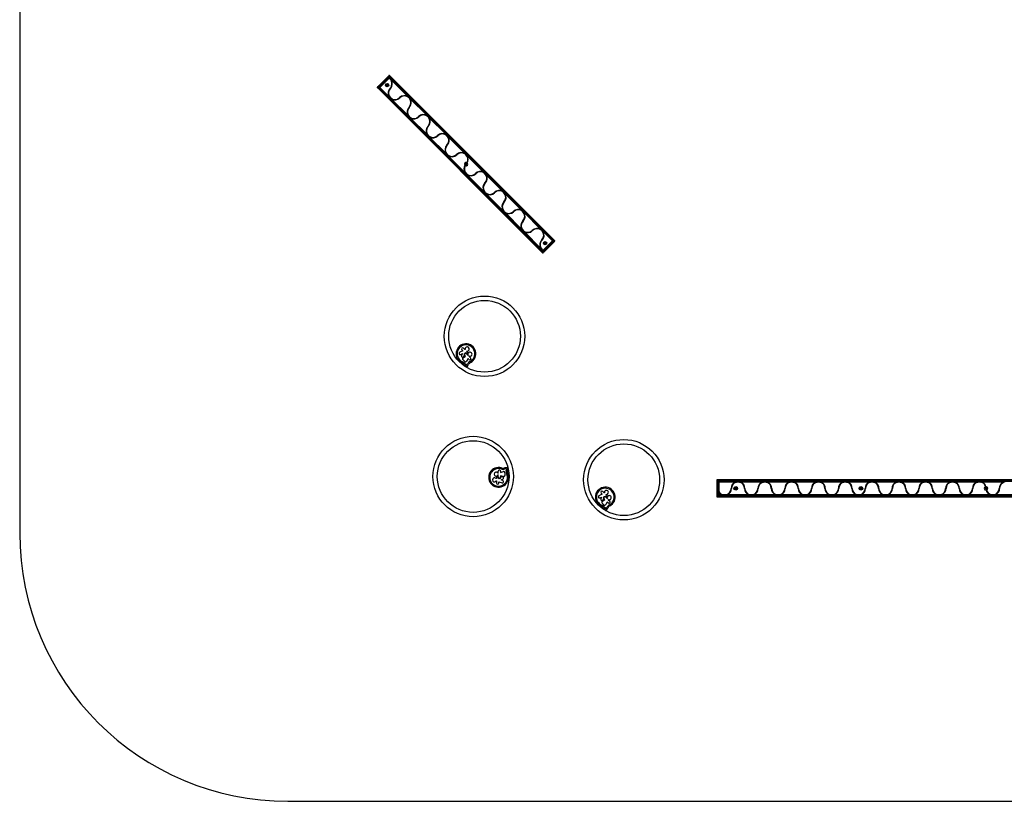
# Paper-space layout 'Sheet4' of a CAD drawing. Units: millimetres. Extents: x 3752 to 13852, y 3034 to 12934.
# Drawn here: x 3752 to 9260, y 3034 to 7405 of the extents above; entities that cross this region are included whole.
import ezdxf

# ---------------------------------------------------------------- set-up
doc = ezdxf.new("R2010")
doc.units = ezdxf.units.MM

psp = doc.layouts.new('Sheet4')

# ---------------------------------------------------------------- linework, layer by layer
at = {"color": 7, "linetype": 'Continuous', "lineweight": 25, "ltscale": 50}
for p, q in [((3752.4, 11434.2), (3752.4, 4534.2)), ((5811, 7085.6), (5759.6, 7034.3)), ((5763, 7030.5), (5816, 7083.6)), ((5818.3, 7078.8), (5766.5, 7027)), ((5811, 7085.6), (5814.5, 7082.1)), ((5817.1, 7081.8), (5815.6, 7080.4)), ((5818.7, 7080.9), (5817.1, 7081.8)), ((5819.7, 7080.2), (5818.7, 7080.9)), ((5823.1, 7090.7), (5819.6, 7094.2)), ((6742.1, 6171.2), (5822.8, 7090.4)), ((5822.8, 7090.4), (6742, 6171.1)), ((6742.3, 6171.4), (5823.1, 7090.6)), ((5823.1, 7083.6), (6735.2, 6171.4)), ((5924.7, 6974.8), (5831, 7068.6)), ((5751.6, 7026.3), (5755.2, 7022.7)), ((5751.6, 7026.3), (5755.2, 7022.7)), ((5755.9, 7023.5), (6675.1, 6104.2)), ((5756.1, 7023.7), (6675.4, 6104.5)), ((5756.2, 7023.7), (6675.4, 6104.5)), ((5759.6, 7034.3), (5763.1, 7030.7)), ((6675.1, 6111.3), (5763, 7023.5)), ((5766.5, 7027), (5818.7, 6974.8)), ((5831, 6962.5), (5924.7, 6868.8)), ((6030.8, 6868.8), (5937.1, 6962.5)), ((5937.1, 6856.4), (6030.8, 6762.7)), ((6136.9, 6762.7), (6043.1, 6856.4)), ((6043.1, 6750.4), (6136.9, 6656.6)), ((6242.9, 6656.6), (6149.2, 6750.4)), ((6149.2, 6644.3), (6242.9, 6550.6)), ((6349, 6550.6), (6255.3, 6644.3)), ((6255.3, 6538.2), (6349, 6444.5)), ((6455.1, 6444.5), (6361.3, 6538.2)), ((6361.3, 6432.2), (6455.1, 6338.4)), ((6561.1, 6338.4), (6467.4, 6432.2)), ((6467.4, 6326.1), (6561.1, 6232.4)), ((6667.2, 6232.4), (6573.5, 6326.1)), ((6573.5, 6220), (6667.2, 6126.3)), ((6731.7, 6167.9), (6679.5, 6220)), ((6745.9, 6167.9), (6742.3, 6171.4)), ((6678.5, 6114.6), (6679.5, 6114)), ((6679.9, 6116.1), (6731.7, 6167.9)), ((6681.1, 6113), (6682.6, 6114.5)), ((6735.2, 6164.3), (6682.2, 6111.3)), ((6685.8, 6107.9), (6737.2, 6159.2)), ((6737.2, 6159.2), (6733.6, 6162.7)), ((6674.4, 6103.5), (6677.9, 6100)), ((6685.8, 6107.9), (6682.3, 6111.4)), ((6243, 5560.6), (6234.6, 5569)), ((6230.8, 5554.3), (6213.4, 5545.1)), ((6219.6, 5533.4), (6228.4, 5538)), ((6228.4, 5538), (6224.1, 5527.3)), ((6225.4, 5559.8), (6230.8, 5554.3)), ((6232.4, 5514.8), (6246.4, 5523.2)), ((6236.2, 5521.9), (6239, 5527.6)), ((6246.4, 5523.2), (6242.1, 5527.6)), ((6244, 5561.6), (6243, 5560.6)), ((6251.5, 5536.9), (6259.5, 5528.9)), ((6252.3, 5550.8), (6253.9, 5552.4)), ((6258.7, 5544.4), (6252.3, 5550.8)), ((6260, 5509.7), (6252.3, 5495.9)), ((6253.2, 5538.6), (6253.6, 5538.2)), ((6259.5, 5528.9), (6260.6, 5530)), ((6265.1, 5504.6), (6260, 5509.7)), ((6266.3, 5524), (6265.4, 5523)), ((6265.4, 5523), (6274.4, 5514)), ((6241.2, 5494.4), (6231.1, 5504.4)), ((6240.9, 5475.6), (6249.6, 5464.2)), ((6245.6, 5479.2), (6251.8, 5471.1)), ((6251.8, 5471.1), (6257.1, 5479.7)), ((6254.7, 5464.4), (6262.2, 5476.6)), ((6478.2, 4901.9), (6464.3, 4898.6)), ((6418.8, 4848.2), (6418.8, 4839.1)), ((6426.8, 4848.3), (6426.8, 4848.8)), ((6429.2, 4859.7), (6427.6, 4859.7)), ((6427.8, 4867.9), (6429.2, 4867.9)), ((6429.2, 4867.9), (6429.2, 4880.8)), ((6429.2, 4848.3), (6429.2, 4859.7)), ((6442.5, 4880.8), (6442.5, 4873.6)), ((6442.5, 4873.6), (6457.6, 4877.9)), ((6442.5, 4854.4), (6442.5, 4848.3)), ((6458.3, 4850.5), (6442.5, 4854.4)), ((6450.6, 4848.1), (6444.6, 4846.1)), ((6475.5, 4895), (6465.7, 4892.8)), ((6466.5, 4871.1), (6466.5, 4856.9)), ((6474.1, 4885), (6475.5, 4895)), ((6480.1, 4884.2), (6482, 4898.4)), ((6418.8, 4839.1), (6416.5, 4839.1)), ((6417, 4825.6), (6418.4, 4825.6)), ((6418.4, 4825.6), (6418.4, 4813.7)), ((6431.5, 4813.7), (6431.5, 4821.4)), ((6431.5, 4821.4), (6450.3, 4815.6)), ((6444.8, 4831.2), (6455.4, 4835.8)), ((6454.2, 4828.3), (6444.8, 4831.2)), ((7657.4, 4832.8), (7652.4, 4832.8)), ((7652.4, 4832.8), (7652.4, 4821.6)), ((7652.4, 4821.6), (7657.4, 4821.6)), ((7652.4, 4821.6), (7652.4, 4749)), ((7657.4, 4832.8), (7657.4, 4821.6)), ((10657.4, 4831.7), (7657.4, 4831.7)), ((10657.4, 4831.4), (7657.4, 4831.4)), ((10657.4, 4831.3), (7657.4, 4831.3)), ((10657.4, 4824.5), (7657.4, 4824.5)), ((7657.4, 4821.6), (7657.4, 4819.2)), ((7662.4, 4819.2), (7657.4, 4819.2)), ((7657.4, 4749.2), (7657.4, 4819.2)), ((7662.4, 4819.2), (7662.4, 4824.2)), ((7662.4, 4824.2), (10652.4, 4824.2)), ((7753.8, 4819.2), (7662.4, 4819.2)), ((7662.4, 4819.2), (7662.4, 4767.6)), ((7780.2, 4819.2), (7759.5, 4819.2)), ((7763.7, 4822.2), (7776, 4822.2)), ((7903.8, 4819.2), (7785.9, 4819.2)), ((7930.2, 4819.2), (7909.5, 4819.2)), ((7913.7, 4822.2), (7926, 4822.2)), ((8053.8, 4819.2), (7935.9, 4819.2)), ((8080.2, 4819.2), (8059.5, 4819.2)), ((8063.7, 4822.2), (8076, 4822.2)), ((8203.8, 4819.2), (8085.9, 4819.2)), ((8230.2, 4819.2), (8209.5, 4819.2)), ((8213.7, 4822.2), (8226, 4822.2)), ((8353.8, 4819.2), (8235.9, 4819.2)), ((8380.2, 4819.2), (8359.5, 4819.2)), ((8363.7, 4822.2), (8376, 4822.2)), ((8503.8, 4819.2), (8385.9, 4819.2)), ((8530.2, 4819.2), (8509.5, 4819.2)), ((8513.7, 4822.2), (8526, 4822.2)), ((8653.8, 4819.2), (8535.9, 4819.2)), ((8680.2, 4819.2), (8659.5, 4819.2)), ((8663.7, 4822.2), (8676, 4822.2)), ((8803.8, 4819.2), (8685.9, 4819.2)), ((8830.2, 4819.2), (8809.5, 4819.2)), ((8813.7, 4822.2), (8826, 4822.2)), ((8953.8, 4819.2), (8835.9, 4819.2)), ((8980.2, 4819.2), (8959.5, 4819.2)), ((8963.7, 4822.2), (8976, 4822.2)), ((9103.8, 4819.2), (8985.9, 4819.2)), ((9130.2, 4819.2), (9109.5, 4819.2)), ((9113.7, 4822.2), (9126, 4822.2)), ((9253.8, 4819.2), (9135.9, 4819.2)), ((7009.8, 4752.2), (6992.4, 4743)), ((7004.3, 4757.7), (7009.8, 4752.2)), ((7022, 4758.5), (7013.6, 4767)), ((7023, 4759.5), (7022, 4758.5)), ((7031.2, 4748.7), (7032.9, 4750.3)), ((7037.7, 4742.3), (7031.2, 4748.7)), ((7032.1, 4736.6), (7032.5, 4736.2)), ((7652.4, 4749), (7652.4, 4737.7)), ((7652.4, 4749), (7657.4, 4749)), ((7652.4, 4737.7), (7657.4, 4737.7)), ((7652.4, 4737.7), (7657.4, 4737.7)), ((7662.4, 4749.2), (7657.4, 4749.2)), ((7657.4, 4749.2), (7657.4, 4749)), ((7657.4, 4749), (7657.4, 4740.2)), ((10657.4, 4743.9), (7657.4, 4743.9)), ((7657.4, 4740.2), (7657.4, 4737.1)), ((7657.4, 4737.1), (10657.4, 4737.1)), ((10657.4, 4737.1), (7657.4, 4737.1)), ((7657.4, 4737.1), (7657.4, 4737.1)), ((7657.4, 4737.1), (7657.4, 4736.7)), ((7657.4, 4736.7), (10657.4, 4736.7)), ((7659.4, 4769.3), (7659.4, 4775.7)), ((7662.4, 4763.6), (7662.4, 4749.2)), ((7662.4, 4749.2), (7678.8, 4749.2)), ((7662.4, 4744.2), (7662.4, 4749.2)), ((10652.4, 4744.2), (7662.4, 4744.2)), ((7684.5, 4749.2), (7705.2, 4749.2)), ((7701, 4746.2), (7688.7, 4746.2)), ((7710.9, 4749.2), (7828.8, 4749.2)), ((7834.5, 4749.2), (7855.2, 4749.2)), ((7851, 4746.2), (7838.7, 4746.2)), ((7860.9, 4749.2), (7978.8, 4749.2)), ((7984.5, 4749.2), (8005.2, 4749.2)), ((8001, 4746.2), (7988.7, 4746.2)), ((8010.9, 4749.2), (8128.8, 4749.2)), ((8134.5, 4749.2), (8155.2, 4749.2)), ((8151, 4746.2), (8138.7, 4746.2)), ((8160.9, 4749.2), (8278.8, 4749.2)), ((8284.5, 4749.2), (8305.2, 4749.2)), ((8301, 4746.2), (8288.7, 4746.2)), ((8310.9, 4749.2), (8428.8, 4749.2)), ((8434.5, 4749.2), (8455.2, 4749.2)), ((8451, 4746.2), (8438.7, 4746.2)), ((8460.9, 4749.2), (8578.8, 4749.2)), ((8584.5, 4749.2), (8605.2, 4749.2)), ((8601, 4746.2), (8588.7, 4746.2)), ((8610.9, 4749.2), (8728.8, 4749.2)), ((8734.5, 4749.2), (8755.2, 4749.2)), ((8751, 4746.2), (8738.7, 4746.2)), ((8760.9, 4749.2), (8878.8, 4749.2)), ((8884.5, 4749.2), (8905.2, 4749.2)), ((8901, 4746.2), (8888.7, 4746.2)), ((8910.9, 4749.2), (9028.8, 4749.2)), ((9034.5, 4749.2), (9055.2, 4749.2)), ((9051, 4746.2), (9038.7, 4746.2)), ((9060.9, 4749.2), (9178.8, 4749.2)), ((9184.5, 4749.2), (9205.2, 4749.2)), ((9201, 4746.2), (9188.7, 4746.2)), ((9210.9, 4749.2), (9328.8, 4749.2)), ((6998.6, 4731.3), (7007.3, 4735.9)), ((7007.3, 4735.9), (7003.1, 4725.2)), ((7020.2, 4692.3), (7010.1, 4702.4)), ((7011.4, 4712.7), (7025.4, 4721.2)), ((7015.2, 4719.8), (7018, 4725.5)), ((7025.4, 4721.2), (7021, 4725.5)), ((7030.4, 4734.9), (7038.5, 4726.8)), ((7038.9, 4707.6), (7031.2, 4693.8)), ((7038.5, 4726.8), (7039.6, 4727.9)), ((7044, 4702.5), (7038.9, 4707.6)), ((7045.3, 4721.9), (7044.3, 4721)), ((7044.3, 4721), (7053.4, 4711.9)), ((7019.8, 4673.5), (7028.5, 4662.1)), ((7024.6, 4677.2), (7030.7, 4669.1)), ((7030.7, 4669.1), (7036, 4677.6)), ((7033.6, 4662.3), (7041.2, 4674.5)), ((5252.4, 3034.2), (12352.4, 3034.2))]:
    psp.add_line(p, q, dxfattribs=at)
at = {"color": 8, "linetype": 'Continuous', "lineweight": 25, "ltscale": 50}
for p, q in [((5816.5, 7084.1), (5816.6, 7084.1)), ((5817.2, 7084.7), (5817.4, 7084.5)), ((5818, 7085.5), (5818.6, 7084.9)), ((5761, 7028.6), (5761.6, 7028)), ((5761.8, 7029.4), (5762, 7029.2)), ((5762.4, 7030), (5762.5, 7030)), ((5802.7, 7040.2), (5808, 7035)), ((5802.7, 7039.4), (5807.2, 7034.9)), ((5803.1, 7037.4), (5805.2, 7035.3)), ((5803.8, 7042.3), (5810.1, 7036)), ((5804.2, 7042.8), (5810.5, 7036.4)), ((5806.3, 7043.8), (5811.6, 7038.5)), ((5807.1, 7043.9), (5811.7, 7039.3)), ((5809.1, 7043.4), (5811.2, 7041.3)), ((6244.6, 6597.5), (6249.2, 6592.9)), ((6244.7, 6598.3), (6249.9, 6593)), ((6245, 6595.5), (6247.2, 6593.4)), ((6245.7, 6600.4), (6252.1, 6594)), ((6246.1, 6600.8), (6252.5, 6594.5)), ((6248.2, 6601.9), (6253.5, 6596.6)), ((6249, 6601.9), (6253.6, 6597.4)), ((6251, 6601.5), (6253.2, 6599.4)), ((6686.5, 6155.6), (6691.1, 6151)), ((6686.6, 6156.3), (6691.9, 6151.1)), ((6687, 6153.6), (6689.1, 6151.4)), ((6687.7, 6158.5), (6694, 6152.1)), ((6688.1, 6158.9), (6694.4, 6152.5)), ((6690.2, 6159.9), (6695.5, 6154.6)), ((6691, 6160), (6695.5, 6155.4)), ((6693, 6159.6), (6695.1, 6157.4)), ((6735.7, 6164.9), (6735.8, 6164.9)), ((6736.2, 6165.7), (6736.4, 6165.5)), ((6736.6, 6166.9), (6737.2, 6166.3)), ((6679.6, 6109.9), (6680.2, 6109.3)), ((6680.8, 6110.3), (6681, 6110.1)), ((6681.6, 6110.8), (6681.7, 6110.8)), ((7659.6, 4823.4), (7657.4, 4823.4)), ((7658.6, 4822.5), (7657.4, 4822.5)), ((7657.5, 4820.6), (7657.4, 4820.6)), ((7657.4, 4819.6), (7657.4, 4819.6)), ((7657.4, 4748.8), (7657.4, 4748.8)), ((7657.5, 4747.9), (7657.4, 4747.9)), ((7658.6, 4746), (7657.4, 4746)), ((7659.6, 4745.1), (7657.4, 4745.1)), ((7761.8, 4784.5), (7752.9, 4784.5)), ((7761.8, 4783.9), (7752.9, 4783.9)), ((7761.1, 4786.7), (7753.6, 4786.7)), ((7761.1, 4781.7), (7753.6, 4781.7)), ((7760.6, 4787.3), (7754.1, 4787.3)), ((7760.6, 4781.1), (7754.1, 4781.1)), ((7758.9, 4788.5), (7755.9, 4788.5)), ((7758.9, 4780), (7755.9, 4780)), ((8461.8, 4784.5), (8452.9, 4784.5)), ((8461.8, 4783.9), (8452.9, 4783.9)), ((8461.1, 4786.7), (8453.6, 4786.7)), ((8461.1, 4781.7), (8453.6, 4781.7)), ((8460.6, 4787.3), (8454.1, 4787.3)), ((8460.6, 4781.1), (8454.1, 4781.1)), ((8458.9, 4788.5), (8455.9, 4788.5)), ((8458.9, 4780), (8455.9, 4780)), ((9161.8, 4784.5), (9152.9, 4784.5)), ((9161.8, 4783.9), (9152.9, 4783.9)), ((9161.1, 4786.7), (9153.6, 4786.7)), ((9161.1, 4781.7), (9153.6, 4781.7)), ((9160.6, 4787.3), (9154.1, 4787.3)), ((9160.6, 4781.1), (9154.1, 4781.1)), ((9158.9, 4788.5), (9155.9, 4788.5)), ((9158.9, 4780), (9155.9, 4780))]:
    psp.add_line(p, q, dxfattribs=at)
at = {"color": 7, "linetype": 'Continuous', "lineweight": 25, "ltscale": 50, "flags": 128}
for points in [[(5817.1, 7091.8), (5816.2, 7090.9), (5815.1, 7089.7), (5813.8, 7088.4), (5812.4, 7087), (5811, 7085.6)], [(5820.6, 7088.2), (5819.8, 7087.3), (5818.6, 7086.2), (5817.3, 7084.9), (5816, 7083.6)], [(5818.7, 7080.9), (5818.1, 7081.5), (5817.6, 7082), (5817.1, 7082.4), (5816.7, 7082.8), (5816.4, 7083.1), (5816.2, 7083.4), (5816, 7083.5), (5816, 7083.6)], [(5819.6, 7094.2), (5819.5, 7094.2), (5819.3, 7093.9), (5818.7, 7093.4), (5817.9, 7092.6), (5817.1, 7091.8)], [(5819.7, 7080.2), (5820.4, 7080.9), (5821, 7081.5), (5821.6, 7082.1), (5822.1, 7082.6), (5822.5, 7083), (5822.8, 7083.3), (5823, 7083.5), (5823.1, 7083.6)], [(5820.6, 7088.2), (5821, 7088.6), (5821.6, 7089.2), (5822.1, 7089.7), (5822.3, 7089.8)], [(5823.1, 7090.7), (5823.1, 7090.6), (5822.8, 7090.4), (5822.3, 7089.9)], [(5759.6, 7034.3), (5758.2, 7032.8), (5756.8, 7031.4), (5755.5, 7030.1), (5754.3, 7028.9), (5753.3, 7027.9), (5752.5, 7027.1), (5751.9, 7026.6), (5751.7, 7026.3), (5751.6, 7026.3)], [(5763, 7030.5), (5761.7, 7029.3), (5760.3, 7027.9), (5759, 7026.6), (5757.8, 7025.4), (5756.8, 7024.4), (5756, 7023.6), (5755.5, 7023.1), (5755.2, 7022.8), (5755.2, 7022.7)], [(5766.5, 7027), (5765.8, 7027.7), (5765.1, 7028.4), (5764.5, 7029), (5764, 7029.5), (5763.6, 7029.9), (5763.2, 7030.3), (5763, 7030.5), (5763, 7030.5)], [(5763, 7023.5), (5763, 7023.5), (5763.2, 7023.7), (5763.6, 7024.1), (5764, 7024.5), (5764.5, 7025), (5765.1, 7025.6), (5765.8, 7026.3), (5766.5, 7027)], [(6731.7, 6167.9), (6732.4, 6168.6), (6733.1, 6169.2), (6733.7, 6169.8), (6734.2, 6170.4), (6734.6, 6170.8), (6735, 6171.1), (6735.2, 6171.3), (6735.2, 6171.4)], [(6735.2, 6164.3), (6736.5, 6165.6), (6737.8, 6166.9), (6739, 6168.1), (6739.8, 6168.9)], [(6739.8, 6168.9), (6740.2, 6169.3), (6740.8, 6169.9), (6741.3, 6170.4), (6741.5, 6170.6)], [(6741.5, 6170.6), (6741.5, 6170.6), (6742, 6171.1), (6742.3, 6171.4), (6742.3, 6171.4)], [(6675.1, 6111.3), (6675.2, 6111.4), (6675.4, 6111.6), (6675.7, 6111.9), (6676.1, 6112.3), (6676.6, 6112.8), (6677.2, 6113.4), (6677.8, 6114), (6678.5, 6114.6)], [(6682.2, 6111.3), (6682.2, 6111.3), (6682, 6111.5), (6681.8, 6111.7), (6681.5, 6112), (6681.1, 6112.4), (6680.6, 6112.9), (6680.1, 6113.4), (6679.5, 6114)], [(6735.2, 6164.3), (6735.2, 6164.4), (6735, 6164.6), (6734.6, 6164.9), (6734.2, 6165.4), (6733.7, 6165.9), (6733.1, 6166.5), (6732.4, 6167.2), (6731.7, 6167.9)], [(6737.2, 6159.2), (6738.6, 6160.6), (6740, 6162), (6741.3, 6163.3), (6742.5, 6164.5), (6743.4, 6165.4)], [(6743.4, 6165.4), (6744.2, 6166.3), (6745, 6167.1), (6745.6, 6167.6), (6745.8, 6167.9), (6745.9, 6167.9)], [(6674.4, 6103.5), (6674.4, 6103.5), (6674.7, 6103.8), (6675.2, 6104.3), (6676, 6105.1), (6677, 6106.1), (6678.2, 6107.3), (6679.5, 6108.6), (6680.9, 6110), (6682.3, 6111.4)], [(6677.9, 6100), (6678, 6100), (6678.2, 6100.3), (6678.8, 6100.8), (6679.6, 6101.6), (6680.6, 6102.6), (6681.7, 6103.8), (6683, 6105.1), (6684.4, 6106.4), (6685.8, 6107.9)]]:
    psp.add_lwpolyline(points, dxfattribs=at)
at = {"color": 7, "linetype": 'Continuous', "lineweight": 25, "ltscale": 2500}
for centre, radius in [((5807.2, 7039.4), 9), ((5807.2, 7039.4), 4.5), ((6249.1, 6597.4), 4.5), ((6691, 6155.5), 9), ((6691, 6155.5), 4.5), ((6352.4, 5634.7), 225), ((6352.4, 5634.7), 200.5), ((6288.7, 4850.5), 225), ((6288.7, 4850.5), 200.5), ((7131.3, 4832.6), 225), ((7131.3, 4832.6), 200.5), ((7757.4, 4784.2), 10), ((8457.4, 4784.2), 10), ((7757.4, 4784.2), 4.5), ((8457.4, 4784.2), 4.5), ((9157.4, 4784.2), 4.5)]:
    psp.add_circle(centre, radius, dxfattribs=at)
for centre, radius, start, end in [((5819.5, 7080), 5, 45, 135), ((5798.3, 7048.2), 36.5, 315, 56.8576), ((5798.3, 7048.2), 38.5, 315, 31.9126), ((5766.5, 7027), 5, 135, 225), ((5851.4, 6995.2), 38.5, 135, 211.9126), ((5851.4, 6995.2), 36.5, 135, 315), ((5851.4, 6995.2), 38.5, 238.0874, 315), ((5904.4, 6942.1), 38.5, 58.0874, 135), ((5904.4, 6942.1), 36.5, 315, 135), ((5904.4, 6942.1), 38.5, 315, 31.9126), ((5957.4, 6889.1), 38.5, 135, 211.9126), ((5957.4, 6889.1), 36.5, 135, 315), ((5957.4, 6889.1), 38.5, 238.0874, 315), ((6010.5, 6836.1), 38.5, 58.0874, 135), ((6010.5, 6836.1), 36.5, 315, 135), ((6010.5, 6836.1), 38.5, 315, 31.9126), ((6063.5, 6783.1), 38.5, 135, 211.9126), ((6063.5, 6783.1), 36.5, 135, 315), ((6063.5, 6783.1), 38.5, 238.0874, 315), ((6116.5, 6730), 38.5, 58.0874, 135), ((6116.5, 6730), 36.5, 315, 135), ((6116.5, 6730), 38.5, 315, 31.9126), ((6169.5, 6677), 38.5, 135, 211.9126), ((6169.5, 6677), 36.5, 135, 315), ((6169.5, 6677), 38.5, 238.0874, 315), ((6222.6, 6624), 38.5, 58.0874, 135), ((6222.6, 6624), 36.5, 328.8857, 135), ((6222.6, 6624), 38.5, 328.5185, 31.9126), ((6275.6, 6570.9), 38.5, 148.5185, 211.9126), ((6275.6, 6570.9), 36.5, 148.8857, 315), ((6249.1, 6597.4), 9, 58.2753, 225.4244), ((6249.1, 6597.4), 9, 225.4244, 238.2753), ((6249.1, 6597.4), 9, 238.2753, 45.4244), ((6249.1, 6597.4), 9, 45.4244, 58.2753), ((6328.6, 6517.9), 38.5, 58.0874, 135), ((6328.6, 6517.9), 36.5, 315, 135), ((6275.6, 6570.9), 38.5, 238.0874, 315), ((6328.6, 6517.9), 38.5, 315, 31.9126), ((6381.7, 6464.9), 38.5, 135, 211.9126), ((6381.7, 6464.9), 36.5, 135, 315), ((6434.7, 6411.8), 38.5, 58.0874, 135), ((6434.7, 6411.8), 36.5, 315, 135), ((6381.7, 6464.9), 38.5, 238.0874, 315), ((6434.7, 6411.8), 38.5, 315, 31.9126), ((6487.7, 6358.8), 38.5, 135, 211.9126), ((6487.7, 6358.8), 36.5, 135, 315), ((6540.8, 6305.8), 38.5, 58.0874, 135), ((6540.8, 6305.8), 36.5, 315, 135), ((6487.7, 6358.8), 38.5, 238.0874, 315), ((6593.8, 6252.7), 38.5, 135, 211.9126), ((6593.8, 6252.7), 36.5, 135, 315), ((6540.8, 6305.8), 38.5, 315, 31.9126), ((6593.8, 6252.7), 38.5, 238.0874, 315), ((6646.8, 6199.7), 38.5, 58.0874, 135), ((6646.8, 6199.7), 36.5, 315, 135), ((6699.9, 6146.7), 38.5, 135, 211.9126), ((6699.9, 6146.7), 36.5, 135, 236.8576), ((6646.8, 6199.7), 38.5, 315, 31.9126), ((6731.7, 6167.9), 5, 315, 45), ((6678.7, 6114.8), 5, 225, 315), ((6248.6, 5537.4), 55.3, 297.8705, 247.5151), ((6248.6, 5537.4), 49.3, 297.8247, 247.5151), ((6230, 5564.4), 6.55, 45, 225), ((6255.2, 5563.7), 11.4, 263.3294, 190.8449), ((6216.5, 5539.2), 6.62, 117.7942, 297.9959), ((6230.3, 5524.8), 6.62, 158.325, 333.662), ((6235.8, 5509.1), 6.62, 121.0658, 224.9999), ((6246.8, 5532.3), 9.03, 45, 211.0917), ((6246.8, 5532.3), 6.62, 44.8716, 225.1284), ((6255.7, 5540.4), 3.1, 225, 338.5195), ((6271.3, 5534.3), 13.7, 151.9934, 158.5195), ((6256.5, 5542.2), 3.1, 331.9934, 44.9999), ((6271.2, 5534.4), 11.4, 245.0184, 202.6499), ((6269.7, 5509.3), 6.62, 225, 45.0002), ((6215.8, 5458.1), 30.5, 48.178, 67.5151), ((6215.8, 5458.1), 36.5, 48.0651, 67.5151), ((6207.1, 5450), 42.4, 37.2556, 46.8206), ((6207.1, 5450), 48.4, 37.2556, 46.9038), ((6246.2, 5499.3), 7, 224.9999, 330.7638), ((6252, 5466), 3.1, 217.2556, 328.207), ((6289.8, 5460.6), 37.8, 118.6114, 149.6987), ((6289.8, 5460.6), 31.8, 118.6802, 149.8332), ((6478.9, 4898.8), 3.1, 352.2556, 103.207), ((6430.9, 4845.9), 55.3, 72.8705, 22.5151), ((6430.9, 4845.9), 49.3, 72.8247, 22.5151), ((6417.1, 4864), 11.4, 20.0184, 337.6499), ((6421.9, 4848.2), 3.1, 106.9934, 179.9999), ((6417, 4864.2), 13.7, 286.9934, 293.5195), ((6423.7, 4848.8), 3.1, 0, 113.5195), ((6435.8, 4848.3), 9.03, 180, 346.0917), ((6435.8, 4880.8), 6.62, 360, 180.0002), ((6435.8, 4848.3), 6.62, 179.8716, 0.1284), ((6456.1, 4929.3), 37.8, 253.6114, 284.6987), ((6456.1, 4929.3), 31.8, 253.6802, 284.8332), ((6452.7, 4841.9), 6.62, 293.325, 108.662), ((6459.5, 4871.1), 7, 359.9999, 105.7638), ((6459.9, 4856.9), 6.62, 256.0658, 359.9999), ((6522, 4878.4), 48.4, 172.2556, 181.9038), ((6510.1, 4878.8), 36.5, 183.0651, 202.5151), ((6522, 4878.4), 42.4, 172.2556, 181.8206), ((6510.1, 4878.8), 30.5, 183.178, 202.5151), ((6407.6, 4832), 11.4, 38.3294, 325.8449), ((6425, 4813.7), 6.55, 180, 0), ((6452.3, 4822), 6.62, 252.7942, 72.9959), ((7662.4, 4819.2), 5, 90, 180), ((7769.9, 4784.2), 38.5, 114.62, 180), ((7769.9, 4784.2), 36.5, 106.483, 180), ((7769.9, 4784.2), 36.5, 0, 73.517), ((7769.9, 4784.2), 38.5, 0, 65.38), ((7919.9, 4784.2), 38.5, 114.62, 180), ((7919.9, 4784.2), 36.5, 106.483, 180), ((7919.9, 4784.2), 36.5, 0, 73.517), ((7919.9, 4784.2), 38.5, 0, 65.38), ((8069.9, 4784.2), 38.5, 114.62, 180), ((8069.9, 4784.2), 36.5, 106.483, 180), ((8069.9, 4784.2), 36.5, 0, 73.517), ((8069.9, 4784.2), 38.5, 0, 65.38), ((8219.9, 4784.2), 38.5, 114.62, 180), ((8219.9, 4784.2), 36.5, 106.483, 180), ((8219.9, 4784.2), 36.5, 0, 73.517), ((8219.9, 4784.2), 38.5, 0, 65.38), ((8369.9, 4784.2), 38.5, 114.62, 180), ((8369.9, 4784.2), 36.5, 106.483, 180), ((8369.9, 4784.2), 36.5, 0, 73.517), ((8369.9, 4784.2), 38.5, 0, 65.38), ((8519.9, 4784.2), 38.5, 114.62, 180), ((8519.9, 4784.2), 36.5, 106.483, 180), ((8519.9, 4784.2), 36.5, 0, 73.517), ((8519.9, 4784.2), 38.5, 0, 65.38), ((8669.9, 4784.2), 38.5, 114.62, 180), ((8669.9, 4784.2), 36.5, 106.483, 180), ((8669.9, 4784.2), 36.5, 0, 73.517), ((8669.9, 4784.2), 38.5, 0, 65.38), ((8819.9, 4784.2), 38.5, 114.62, 180), ((8819.9, 4784.2), 36.5, 106.483, 180), ((8819.9, 4784.2), 36.5, 0, 73.517), ((8819.9, 4784.2), 38.5, 0, 65.38), ((8969.9, 4784.2), 38.5, 114.62, 180), ((8969.9, 4784.2), 36.5, 106.483, 180), ((8969.9, 4784.2), 36.5, 0, 73.517), ((8969.9, 4784.2), 38.5, 0, 65.38), ((9119.9, 4784.2), 38.5, 114.62, 180), ((9119.9, 4784.2), 36.5, 106.483, 180), ((9119.9, 4784.2), 36.5, 15.456, 73.517), ((9119.9, 4784.2), 38.5, 15.0468, 65.38), ((9157.4, 4784.2), 10, 103.4148, 271.8338), ((9157.4, 4784.2), 10, 91.8338, 103.4148), ((9157.4, 4784.2), 10, 283.4148, 91.8338), ((9269.9, 4784.2), 38.5, 114.62, 180), ((9269.9, 4784.2), 36.5, 106.483, 180), ((7027.6, 4735.3), 55.3, 297.8705, 247.5151), ((7027.6, 4735.3), 49.3, 297.8247, 247.5151), ((6995.5, 4737.1), 6.62, 117.7942, 297.9959), ((7008.9, 4762.3), 6.55, 45, 225), ((7025.7, 4730.2), 9.03, 45, 211.0917), ((7025.7, 4730.2), 6.62, 44.8716, 225.1284), ((7034.2, 4761.7), 11.4, 263.3294, 190.8449), ((7034.7, 4738.4), 3.1, 225, 338.5195), ((7050.3, 4732.2), 13.7, 151.9934, 158.5195), ((7035.5, 4740.1), 3.1, 331.9934, 44.9999), ((7050.1, 4732.3), 11.4, 245.0184, 202.6499), ((7662.4, 4749.2), 5, 180, 270), ((7694.9, 4784.2), 36.5, 207.0751, 253.517), ((7694.9, 4784.2), 38.5, 212.4184, 245.38), ((7694.9, 4784.2), 36.5, 286.483, 0), ((7694.9, 4784.2), 38.5, 294.62, 0), ((7844.9, 4784.2), 38.5, 180, 245.38), ((7844.9, 4784.2), 36.5, 180, 253.517), ((7844.9, 4784.2), 36.5, 286.483, 0), ((7844.9, 4784.2), 38.5, 294.62, 0), ((7994.9, 4784.2), 38.5, 180, 245.38), ((7994.9, 4784.2), 36.5, 180, 253.517), ((7994.9, 4784.2), 36.5, 286.483, 0), ((7994.9, 4784.2), 38.5, 294.62, 0), ((8144.9, 4784.2), 38.5, 180, 245.38), ((8144.9, 4784.2), 36.5, 180, 253.517), ((8144.9, 4784.2), 36.5, 286.483, 0), ((8144.9, 4784.2), 38.5, 294.62, 0), ((8294.9, 4784.2), 38.5, 180, 245.38), ((8294.9, 4784.2), 36.5, 180, 253.517), ((8294.9, 4784.2), 36.5, 286.483, 0), ((8294.9, 4784.2), 38.5, 294.62, 0), ((8444.9, 4784.2), 38.5, 180, 245.38), ((8444.9, 4784.2), 36.5, 180, 253.517), ((8444.9, 4784.2), 36.5, 286.483, 0), ((8444.9, 4784.2), 38.5, 294.62, 0), ((8594.9, 4784.2), 38.5, 180, 245.38), ((8594.9, 4784.2), 36.5, 180, 253.517), ((8594.9, 4784.2), 36.5, 286.483, 0), ((8594.9, 4784.2), 38.5, 294.62, 0), ((8744.9, 4784.2), 38.5, 180, 245.38), ((8744.9, 4784.2), 36.5, 180, 253.517), ((8744.9, 4784.2), 36.5, 286.483, 0), ((8744.9, 4784.2), 38.5, 294.62, 0), ((8894.9, 4784.2), 38.5, 180, 245.38), ((8894.9, 4784.2), 36.5, 180, 253.517), ((8894.9, 4784.2), 36.5, 286.483, 0), ((8894.9, 4784.2), 38.5, 294.62, 0), ((9044.9, 4784.2), 38.5, 180, 245.38), ((9044.9, 4784.2), 36.5, 180, 253.517), ((9044.9, 4784.2), 36.5, 286.483, 0), ((9044.9, 4784.2), 38.5, 294.62, 0), ((9157.4, 4784.2), 10, 271.8338, 283.4148), ((9194.9, 4784.2), 38.5, 195.0468, 245.38), ((9194.9, 4784.2), 36.5, 195.456, 253.517), ((9194.9, 4784.2), 36.5, 286.483, 0), ((9194.9, 4784.2), 38.5, 294.62, 0), ((7009.2, 4722.8), 6.62, 158.325, 333.662), ((6994.7, 4656.1), 30.5, 48.178, 67.5151), ((7014.8, 4707.1), 6.62, 121.0658, 224.9999), ((6994.7, 4656.1), 36.5, 48.0651, 67.5151), ((6986.1, 4647.9), 48.4, 37.2556, 46.9038), ((7025.1, 4697.2), 7, 224.9999, 330.7638), ((7068.7, 4658.5), 37.8, 118.6114, 149.6987), ((7068.7, 4658.5), 31.8, 118.6802, 149.8332), ((7048.7, 4707.2), 6.62, 225, 45.0002), ((6986.1, 4647.9), 42.4, 37.2556, 46.8206), ((7031, 4664), 3.1, 217.2556, 328.207), ((5252.4, 4534.2), 1500, 180, 270)]:
    psp.add_arc(centre, radius, start, end, dxfattribs=at)
at = {"color": 7, "linetype": 'Continuous', "lineweight": 25, "ltscale": 50}
for points, knots in [([(5815.6, 7080.4), (5815.7, 7080.3), (5816.1, 7080.1), (5817, 7079.6), (5817.9, 7079), (5818.3, 7078.8)], [0, 0, 0, 0, 0.063825, 0.593811, 1, 1, 1, 1]), ([(5831, 7068.6), (5830.1, 7070), (5828.2, 7072.7), (5824.4, 7076.7), (5821.4, 7079), (5819.7, 7080.2)], [0, 0, 0, 0, 0.306875, 0.619079, 1, 1, 1, 1]), ([(5818.7, 6974.8), (5819.6, 6973.4), (5821.5, 6970.6), (5824.7, 6967.3), (5827.9, 6964.6), (5830, 6963.2), (5831, 6962.5)], [0, 0, 0, 0, 0.28506, 0.575076, 0.786534, 1, 1, 1, 1]), ([(5937.1, 6962.5), (5936.1, 6963.9), (5934.2, 6966.7), (5931, 6970), (5927.9, 6972.8), (5925.8, 6974.1), (5924.7, 6974.8)], [0, 0, 0, 0, 0.285062, 0.575072, 0.786536, 1, 1, 1, 1]), ([(5924.7, 6868.8), (5925.7, 6867.4), (5927.6, 6864.6), (5930.8, 6861.2), (5933.9, 6858.5), (5936, 6857.1), (5937.1, 6856.4)], [0, 0, 0, 0, 0.285062, 0.575072, 0.786536, 1, 1, 1, 1]), ([(6043.1, 6856.4), (6042.2, 6857.8), (6040.3, 6860.6), (6037.1, 6864), (6033.9, 6866.7), (6031.8, 6868.1), (6030.8, 6868.8)], [0, 0, 0, 0, 0.28506, 0.575076, 0.786534, 1, 1, 1, 1]), ([(6030.8, 6762.7), (6031.7, 6761.3), (6033.6, 6758.5), (6036.8, 6755.2), (6040, 6752.4), (6042.1, 6751.1), (6043.1, 6750.4)], [0, 0, 0, 0, 0.285055, 0.575063, 0.786537, 1, 1, 1, 1]), ([(6149.2, 6750.4), (6148.3, 6751.8), (6146.4, 6754.6), (6143.2, 6757.9), (6140, 6760.6), (6137.9, 6762), (6136.9, 6762.7)], [0, 0, 0, 0, 0.285056, 0.575073, 0.786536, 1, 1, 1, 1]), ([(6136.9, 6656.6), (6137.8, 6655.2), (6139.7, 6652.5), (6142.9, 6649.1), (6146.1, 6646.4), (6148.2, 6645), (6149.2, 6644.3)], [0, 0, 0, 0, 0.285056, 0.575073, 0.786536, 1, 1, 1, 1]), ([(6255.3, 6644.3), (6254.3, 6645.7), (6252.4, 6648.5), (6249.2, 6651.8), (6246.1, 6654.6), (6244, 6655.9), (6242.9, 6656.6)], [0, 0, 0, 0, 0.285056, 0.575073, 0.786536, 1, 1, 1, 1]), ([(6242.9, 6550.6), (6243.9, 6549.2), (6245.8, 6546.4), (6249, 6543), (6252.1, 6540.3), (6254.2, 6538.9), (6255.3, 6538.2)], [0, 0, 0, 0, 0.28506, 0.575076, 0.786534, 1, 1, 1, 1]), ([(6361.3, 6538.2), (6360.4, 6539.6), (6358.5, 6542.4), (6355.3, 6545.8), (6352.1, 6548.5), (6350, 6549.9), (6349, 6550.6)], [0, 0, 0, 0, 0.285059, 0.575076, 0.786538, 1, 1, 1, 1]), ([(6349, 6444.5), (6349.9, 6443.1), (6351.8, 6440.3), (6355, 6437), (6358.2, 6434.2), (6360.3, 6432.9), (6361.3, 6432.2)], [0, 0, 0, 0, 0.285059, 0.575076, 0.786538, 1, 1, 1, 1]), ([(6467.4, 6432.2), (6466.5, 6433.6), (6464.6, 6436.4), (6461.4, 6439.7), (6458.2, 6442.4), (6456.1, 6443.8), (6455.1, 6444.5)], [0, 0, 0, 0, 0.28506, 0.575076, 0.786534, 1, 1, 1, 1]), ([(6455.1, 6338.4), (6456, 6337), (6457.9, 6334.3), (6461.1, 6330.9), (6464.3, 6328.2), (6466.4, 6326.8), (6467.4, 6326.1)], [0, 0, 0, 0, 0.285059, 0.575076, 0.786538, 1, 1, 1, 1]), ([(6573.5, 6326.1), (6572.5, 6327.5), (6570.6, 6330.3), (6567.4, 6333.6), (6564.3, 6336.4), (6562.2, 6337.7), (6561.1, 6338.4)], [0, 0, 0, 0, 0.2850598, 0.5750714, 0.7865335, 1, 1, 1, 1]), ([(6561.1, 6232.4), (6562.1, 6231), (6564, 6228.2), (6567.2, 6224.8), (6570.3, 6222.1), (6572.4, 6220.7), (6573.5, 6220)], [0, 0, 0, 0, 0.285056, 0.575073, 0.786536, 1, 1, 1, 1]), ([(6679.5, 6220), (6678.6, 6221.4), (6676.7, 6224.2), (6673.5, 6227.6), (6670.3, 6230.3), (6668.2, 6231.7), (6667.2, 6232.4)], [0, 0, 0, 0, 0.285055, 0.575063, 0.786537, 1, 1, 1, 1]), ([(6667.2, 6126.3), (6668.1, 6124.9), (6670, 6122.1), (6673.8, 6118.1), (6676.8, 6115.9), (6678.5, 6114.6)], [0, 0, 0, 0, 0.306874, 0.619084, 1, 1, 1, 1]), ([(6679.5, 6114), (6680, 6113.7), (6680.6, 6113.3), (6681, 6113.1), (6681.1, 6113)], [0, 0, 0, 0, 0.868547, 1, 1, 1, 1]), ([(6682.6, 6114.5), (6682.5, 6114.5), (6682.1, 6114.8), (6681.2, 6115.3), (6680.3, 6115.9), (6679.9, 6116.1)], [0, 0, 0, 0, 0.063829, 0.593774, 1, 1, 1, 1]), ([(7753.8, 4819.2), (7755.4, 4819.9), (7758.6, 4821.2), (7762, 4821.9), (7763.7, 4822.2)], [0, 0, 0, 0, 0.494062, 1, 1, 1, 1]), ([(7759.5, 4819.2), (7761.1, 4819.6), (7764.4, 4820.5), (7769.6, 4820.8), (7774.9, 4820.5), (7778.4, 4819.7), (7780.2, 4819.2)], [0, 0, 0, 0, 0.238869, 0.482377, 0.738284, 1, 1, 1, 1]), ([(7776, 4822.2), (7777.7, 4821.9), (7781.1, 4821.2), (7784.3, 4819.9), (7785.9, 4819.2)], [0, 0, 0, 0, 0.495197, 1, 1, 1, 1]), ([(7903.8, 4819.2), (7905.3, 4819.8), (7908.3, 4821.1), (7911.7, 4821.9), (7913.5, 4822.2), (7913.7, 4822.2)], [0, 0, 0, 0, 0.466687, 0.943713, 1, 1, 1, 1]), ([(7909.5, 4819.2), (7911.1, 4819.6), (7914.4, 4820.5), (7919.6, 4820.8), (7924.9, 4820.5), (7928.4, 4819.7), (7930.2, 4819.2)], [0, 0, 0, 0, 0.238867, 0.482379, 0.738287, 1, 1, 1, 1]), ([(7926, 4822.2), (7927.7, 4821.9), (7931.1, 4821.2), (7934.3, 4819.9), (7935.9, 4819.2)], [0, 0, 0, 0, 0.49968, 1, 1, 1, 1]), ([(8053.8, 4819.2), (8055.3, 4819.8), (8058.3, 4821.1), (8061.7, 4821.9), (8063.5, 4822.2), (8063.7, 4822.2)], [0, 0, 0, 0, 0.466693, 0.943713, 1, 1, 1, 1]), ([(8059.5, 4819.2), (8061.1, 4819.6), (8064.4, 4820.5), (8069.6, 4820.8), (8074.9, 4820.5), (8078.4, 4819.7), (8080.2, 4819.2)], [0, 0, 0, 0, 0.2388639, 0.482376, 0.7382838, 1, 1, 1, 1]), ([(8076, 4822.2), (8077.7, 4821.9), (8081.1, 4821.2), (8084.3, 4819.9), (8085.9, 4819.2)], [0, 0, 0, 0, 0.499677, 1, 1, 1, 1]), ([(8203.8, 4819.2), (8205.3, 4819.8), (8208.3, 4821.1), (8211.7, 4821.9), (8213.5, 4822.2), (8213.7, 4822.2)], [0, 0, 0, 0, 0.46669, 0.943718, 1, 1, 1, 1]), ([(8209.5, 4819.2), (8211.1, 4819.6), (8214.4, 4820.5), (8219.6, 4820.8), (8224.9, 4820.5), (8228.4, 4819.7), (8230.2, 4819.2)], [0, 0, 0, 0, 0.238867, 0.482379, 0.738287, 1, 1, 1, 1]), ([(8226, 4822.2), (8227.7, 4821.9), (8231.1, 4821.2), (8234.3, 4819.9), (8235.9, 4819.2)], [0, 0, 0, 0, 0.49968, 1, 1, 1, 1]), ([(8353.8, 4819.2), (8355.3, 4819.8), (8358.3, 4821.1), (8361.7, 4821.9), (8363.5, 4822.2), (8363.7, 4822.2)], [0, 0, 0, 0, 0.466691, 0.943716, 1, 1, 1, 1]), ([(8359.5, 4819.2), (8361.1, 4819.6), (8364.4, 4820.5), (8369.6, 4820.8), (8374.9, 4820.5), (8378.4, 4819.7), (8380.2, 4819.2)], [0, 0, 0, 0, 0.238865, 0.482377, 0.738285, 1, 1, 1, 1]), ([(8376, 4822.2), (8377.7, 4821.9), (8381.1, 4821.2), (8384.3, 4819.9), (8385.9, 4819.2)], [0, 0, 0, 0, 0.4996784, 1, 1, 1, 1]), ([(8503.8, 4819.2), (8505.3, 4819.8), (8508.3, 4821.1), (8511.7, 4821.9), (8513.5, 4822.2), (8513.7, 4822.2)], [0, 0, 0, 0, 0.466691, 0.943716, 1, 1, 1, 1]), ([(8509.5, 4819.2), (8511.1, 4819.6), (8514.4, 4820.5), (8519.6, 4820.8), (8524.9, 4820.5), (8528.4, 4819.7), (8530.2, 4819.2)], [0, 0, 0, 0, 0.238865, 0.482377, 0.738285, 1, 1, 1, 1]), ([(8526, 4822.2), (8527.7, 4821.9), (8531.1, 4821.2), (8534.3, 4819.9), (8535.9, 4819.2)], [0, 0, 0, 0, 0.4996784, 1, 1, 1, 1]), ([(8653.8, 4819.2), (8655.3, 4819.8), (8658.3, 4821.1), (8661.7, 4821.9), (8663.5, 4822.2), (8663.7, 4822.2)], [0, 0, 0, 0, 0.466691, 0.943716, 1, 1, 1, 1]), ([(8659.5, 4819.2), (8661.1, 4819.6), (8664.4, 4820.5), (8669.6, 4820.8), (8674.9, 4820.5), (8678.4, 4819.7), (8680.2, 4819.2)], [0, 0, 0, 0, 0.2388654, 0.4823769, 0.7382847, 1, 1, 1, 1]), ([(8676, 4822.2), (8677.7, 4821.9), (8681.1, 4821.2), (8684.3, 4819.9), (8685.9, 4819.2)], [0, 0, 0, 0, 0.499679, 1, 1, 1, 1]), ([(8803.8, 4819.2), (8805.3, 4819.8), (8808.3, 4821.1), (8811.7, 4821.9), (8813.5, 4822.2), (8813.7, 4822.2)], [0, 0, 0, 0, 0.466691, 0.943715, 1, 1, 1, 1]), ([(8809.5, 4819.2), (8811.1, 4819.6), (8814.4, 4820.5), (8819.6, 4820.8), (8824.9, 4820.5), (8828.4, 4819.7), (8830.2, 4819.2)], [0, 0, 0, 0, 0.238866, 0.482377, 0.738285, 1, 1, 1, 1]), ([(8826, 4822.2), (8827.7, 4821.9), (8831.1, 4821.2), (8834.3, 4819.9), (8835.9, 4819.2)], [0, 0, 0, 0, 0.499679, 1, 1, 1, 1]), ([(8953.8, 4819.2), (8955.3, 4819.8), (8958.3, 4821.1), (8961.7, 4821.9), (8963.5, 4822.2), (8963.7, 4822.2)], [0, 0, 0, 0, 0.466691, 0.943716, 1, 1, 1, 1]), ([(8959.5, 4819.2), (8961.1, 4819.6), (8964.4, 4820.5), (8969.6, 4820.8), (8974.9, 4820.5), (8978.4, 4819.7), (8980.2, 4819.2)], [0, 0, 0, 0, 0.238865, 0.482377, 0.738285, 1, 1, 1, 1]), ([(8976, 4822.2), (8977.7, 4821.9), (8981.1, 4821.2), (8984.3, 4819.9), (8985.9, 4819.2)], [0, 0, 0, 0, 0.499679, 1, 1, 1, 1]), ([(9103.8, 4819.2), (9105.3, 4819.8), (9108.3, 4821.1), (9111.7, 4821.9), (9113.5, 4822.2), (9113.7, 4822.2)], [0, 0, 0, 0, 0.466691, 0.943716, 1, 1, 1, 1]), ([(9109.5, 4819.2), (9111.1, 4819.6), (9114.4, 4820.5), (9119.6, 4820.8), (9124.9, 4820.5), (9128.4, 4819.7), (9130.2, 4819.2)], [0, 0, 0, 0, 0.238865, 0.482377, 0.738285, 1, 1, 1, 1]), ([(9126, 4822.2), (9127.7, 4821.9), (9131.1, 4821.2), (9134.3, 4819.9), (9135.9, 4819.2)], [0, 0, 0, 0, 0.4996784, 1, 1, 1, 1]), ([(9253.8, 4819.2), (9255.3, 4819.8), (9258.3, 4821.1), (9261.7, 4821.9), (9263.5, 4822.2), (9263.7, 4822.2)], [0, 0, 0, 0, 0.466691, 0.943716, 1, 1, 1, 1]), ([(7659.4, 4775.7), (7659.5, 4775.3), (7659.9, 4773.7), (7660.7, 4771), (7661.8, 4768.7), (7662.4, 4767.6)], [0, 0, 0, 0, 0.143877, 0.568625, 1, 1, 1, 1]), ([(7659.4, 4769.3), (7659.7, 4768.5), (7660.5, 4766.8), (7661.5, 4764.9), (7662.2, 4763.8), (7662.4, 4763.6)], [0, 0, 0, 0, 0.426844, 0.861214, 1, 1, 1, 1]), ([(7678.8, 4749.2), (7680.4, 4748.6), (7683.6, 4747.2), (7687, 4746.6), (7688.7, 4746.2)], [0, 0, 0, 0, 0.4940677, 1, 1, 1, 1]), ([(7684.5, 4749.2), (7686.1, 4748.8), (7689.4, 4748), (7694.6, 4747.6), (7699.9, 4747.9), (7703.4, 4748.8), (7705.2, 4749.2)], [0, 0, 0, 0, 0.238866, 0.482381, 0.738289, 1, 1, 1, 1]), ([(7701, 4746.2), (7702.7, 4746.5), (7706.1, 4747.2), (7709.3, 4748.5), (7710.9, 4749.2)], [0, 0, 0, 0, 0.495185, 1, 1, 1, 1]), ([(7828.8, 4749.2), (7830.4, 4748.6), (7833.6, 4747.2), (7837, 4746.6), (7838.7, 4746.2)], [0, 0, 0, 0, 0.4940677, 1, 1, 1, 1]), ([(7834.5, 4749.2), (7836.1, 4748.8), (7839.4, 4748), (7844.6, 4747.6), (7849.9, 4747.9), (7853.4, 4748.8), (7855.2, 4749.2)], [0, 0, 0, 0, 0.238868, 0.48238, 0.738287, 1, 1, 1, 1]), ([(7851, 4746.2), (7852.7, 4746.5), (7856.1, 4747.2), (7859.3, 4748.5), (7860.9, 4749.2)], [0, 0, 0, 0, 0.495188, 1, 1, 1, 1]), ([(7978.8, 4749.2), (7980.3, 4748.6), (7983.3, 4747.3), (7986.7, 4746.6), (7988.5, 4746.2), (7988.7, 4746.2)], [0, 0, 0, 0, 0.466699, 0.943717, 1, 1, 1, 1]), ([(7984.5, 4749.2), (7986.1, 4748.8), (7989.4, 4748), (7994.6, 4747.6), (7999.9, 4747.9), (8003.4, 4748.8), (8005.2, 4749.2)], [0, 0, 0, 0, 0.2388656, 0.482377, 0.7382846, 1, 1, 1, 1]), ([(8001, 4746.2), (8002.7, 4746.5), (8006.1, 4747.2), (8009.3, 4748.5), (8010.9, 4749.2)], [0, 0, 0, 0, 0.49968, 1, 1, 1, 1]), ([(8128.8, 4749.2), (8130.3, 4748.6), (8133.3, 4747.3), (8136.7, 4746.6), (8138.5, 4746.2), (8138.7, 4746.2)], [0, 0, 0, 0, 0.466699, 0.943723, 1, 1, 1, 1]), ([(8134.5, 4749.2), (8136.1, 4748.8), (8139.4, 4748), (8144.6, 4747.6), (8149.9, 4747.9), (8153.4, 4748.8), (8155.2, 4749.2)], [0, 0, 0, 0, 0.2388684, 0.4823769, 0.7382846, 1, 1, 1, 1]), ([(8151, 4746.2), (8152.7, 4746.5), (8156.1, 4747.2), (8159.3, 4748.5), (8160.9, 4749.2)], [0, 0, 0, 0, 0.499682, 1, 1, 1, 1]), ([(8278.8, 4749.2), (8280.3, 4748.6), (8283.3, 4747.3), (8286.7, 4746.6), (8288.5, 4746.2), (8288.7, 4746.2)], [0, 0, 0, 0, 0.466694, 0.943717, 1, 1, 1, 1]), ([(8284.5, 4749.2), (8286.1, 4748.8), (8289.4, 4748), (8294.6, 4747.6), (8299.9, 4747.9), (8303.4, 4748.8), (8305.2, 4749.2)], [0, 0, 0, 0, 0.238868, 0.482379, 0.738286, 1, 1, 1, 1]), ([(8301, 4746.2), (8302.7, 4746.5), (8306.1, 4747.2), (8309.3, 4748.5), (8310.9, 4749.2)], [0, 0, 0, 0, 0.49968, 1, 1, 1, 1]), ([(8428.8, 4749.2), (8430.3, 4748.6), (8433.3, 4747.3), (8436.7, 4746.6), (8438.5, 4746.2), (8438.7, 4746.2)], [0, 0, 0, 0, 0.466698, 0.94372, 1, 1, 1, 1]), ([(8434.5, 4749.2), (8436.1, 4748.8), (8439.4, 4748), (8444.6, 4747.6), (8449.9, 4747.9), (8453.4, 4748.8), (8455.2, 4749.2)], [0, 0, 0, 0, 0.238867, 0.482377, 0.738285, 1, 1, 1, 1]), ([(8451, 4746.2), (8452.7, 4746.5), (8456.1, 4747.2), (8459.3, 4748.5), (8460.9, 4749.2)], [0, 0, 0, 0, 0.49968, 1, 1, 1, 1]), ([(8578.8, 4749.2), (8580.3, 4748.6), (8583.3, 4747.3), (8586.7, 4746.6), (8588.5, 4746.2), (8588.7, 4746.2)], [0, 0, 0, 0, 0.466698, 0.94372, 1, 1, 1, 1]), ([(8584.5, 4749.2), (8586.1, 4748.8), (8589.4, 4748), (8594.6, 4747.6), (8599.9, 4747.9), (8603.4, 4748.8), (8605.2, 4749.2)], [0, 0, 0, 0, 0.238867, 0.482378, 0.738286, 1, 1, 1, 1]), ([(8601, 4746.2), (8602.7, 4746.5), (8606.1, 4747.2), (8609.3, 4748.5), (8610.9, 4749.2)], [0, 0, 0, 0, 0.499679, 1, 1, 1, 1]), ([(8728.8, 4749.2), (8730.3, 4748.6), (8733.3, 4747.3), (8736.7, 4746.6), (8738.5, 4746.2), (8738.7, 4746.2)], [0, 0, 0, 0, 0.466698, 0.943719, 1, 1, 1, 1]), ([(8734.5, 4749.2), (8736.1, 4748.8), (8739.4, 4748), (8744.6, 4747.6), (8749.9, 4747.9), (8753.4, 4748.8), (8755.2, 4749.2)], [0, 0, 0, 0, 0.238867, 0.482378, 0.738286, 1, 1, 1, 1]), ([(8751, 4746.2), (8752.7, 4746.5), (8756.1, 4747.2), (8759.3, 4748.5), (8760.9, 4749.2)], [0, 0, 0, 0, 0.499679, 1, 1, 1, 1]), ([(8878.8, 4749.2), (8880.3, 4748.6), (8883.3, 4747.3), (8886.7, 4746.6), (8888.5, 4746.2), (8888.7, 4746.2)], [0, 0, 0, 0, 0.466697, 0.943719, 1, 1, 1, 1]), ([(8884.5, 4749.2), (8886.1, 4748.8), (8889.4, 4748), (8894.6, 4747.6), (8899.9, 4747.9), (8903.4, 4748.8), (8905.2, 4749.2)], [0, 0, 0, 0, 0.2388674, 0.482378, 0.738286, 1, 1, 1, 1]), ([(8901, 4746.2), (8902.7, 4746.5), (8906.1, 4747.2), (8909.3, 4748.5), (8910.9, 4749.2)], [0, 0, 0, 0, 0.499679, 1, 1, 1, 1]), ([(9028.8, 4749.2), (9030.3, 4748.6), (9033.3, 4747.3), (9036.7, 4746.6), (9038.5, 4746.2), (9038.7, 4746.2)], [0, 0, 0, 0, 0.466697, 0.94372, 1, 1, 1, 1]), ([(9034.5, 4749.2), (9036.1, 4748.8), (9039.4, 4748), (9044.6, 4747.6), (9049.9, 4747.9), (9053.4, 4748.8), (9055.2, 4749.2)], [0, 0, 0, 0, 0.238867, 0.482378, 0.738285, 1, 1, 1, 1]), ([(9051, 4746.2), (9052.7, 4746.5), (9056.1, 4747.2), (9059.3, 4748.5), (9060.9, 4749.2)], [0, 0, 0, 0, 0.499679, 1, 1, 1, 1]), ([(9178.8, 4749.2), (9180.4, 4748.6), (9183.6, 4747.2), (9187, 4746.6), (9188.7, 4746.2)], [0, 0, 0, 0, 0.494064, 1, 1, 1, 1]), ([(9184.5, 4749.2), (9186.1, 4748.8), (9189.4, 4748), (9194.6, 4747.6), (9199.9, 4747.9), (9203.4, 4748.8), (9205.2, 4749.2)], [0, 0, 0, 0, 0.238867, 0.482377, 0.738285, 1, 1, 1, 1]), ([(9201, 4746.2), (9202.7, 4746.5), (9206.1, 4747.2), (9209.3, 4748.5), (9210.9, 4749.2)], [0, 0, 0, 0, 0.495188, 1, 1, 1, 1])]:
    psp.add_open_spline(points, degree=3, knots=knots, dxfattribs=at)

doc.saveas('drawing.dxf')
